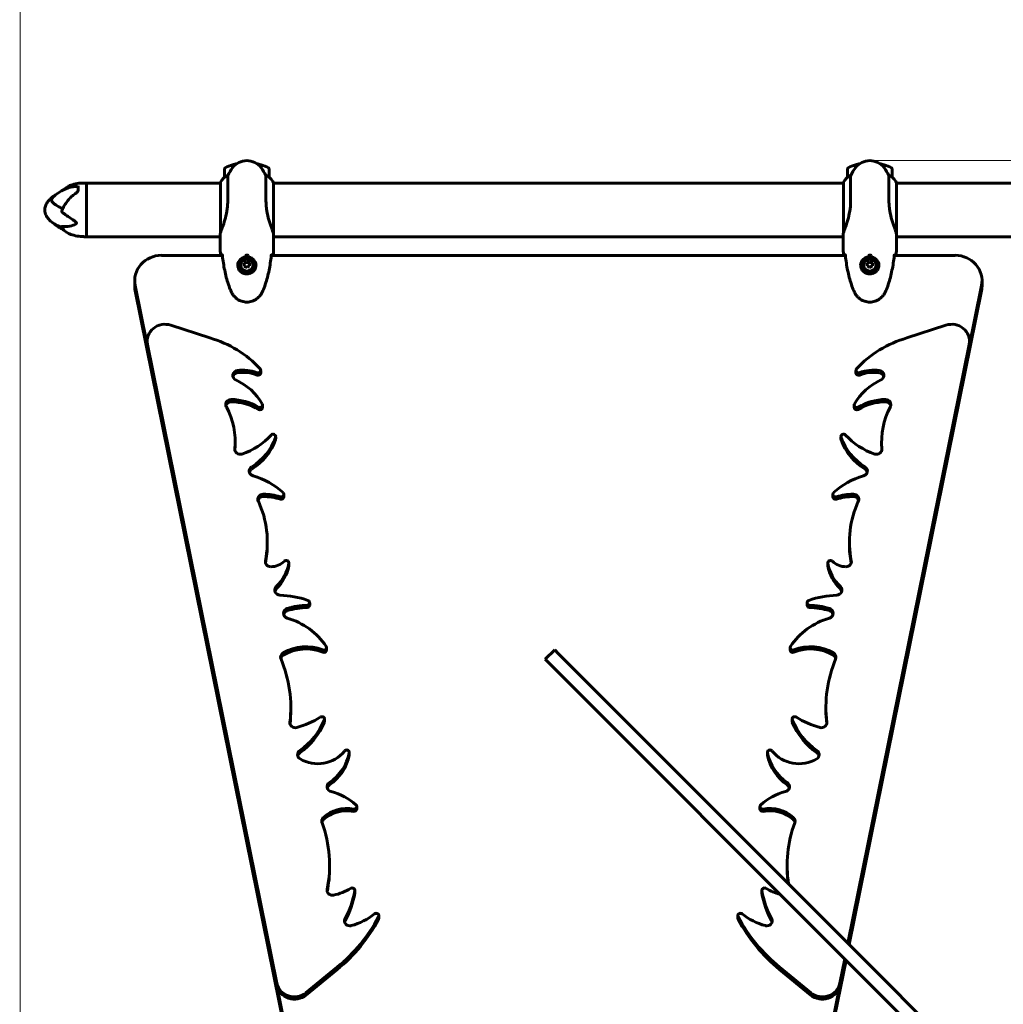
# Model space of a CAD drawing. Units: millimetres. Extents: x 7288 to 15804, y -908 to 14929.
# Drawn here: x 9388 to 10493, y 7703 to 8809 of the extents above; entities that cross this region are included whole.
import ezdxf

# ---------------------------------------------------------------- set-up
doc = ezdxf.new("R2010")
doc.units = ezdxf.units.MM
doc.header["$LTSCALE"] = 60
doc.layers.add('Widoczne (ISO)', color=7, linetype='Continuous', lineweight=60)
doc.layers.add('Wymiar (ISO)', color=7, linetype='Continuous', lineweight=18, true_color=0x00803f)
doc.styles.add('Tekst etykiety (ISO)', font='tahoma.ttf')
doc.dimstyles.new('Domyślne (ISO)', dxfattribs={"dimscale": 60, "dimtxt": 3.5, "dimasz": 2.5, "dimexe": 3.175, "dimexo": 0, "dimgap": 0.762, "dimtad": 1, "dimtoh": 1, "dimdec": 0, "dimrnd": 1e-08, "dimzin": 0, "dimtxsty": 'Tekst etykiety (ISO)', "dimcen": 0.09, "dimdle": 10, "dimclrd": 256, "dimclre": 256, "dimclrt": 256, "dimadec": 0, "dimazin": 0, "dimtfac": 0.714286, "dimtdec": 0, "dimtmove": 0, "dimatfit": 3, "dimfxl": 0, "dimtolj": 1, "dimtzin": 0, "dimlwd": -1, "dimlwe": -1, "dimarcsym": 0})

# ---------------------------------------------------------------- blocks, each defined once
blk = doc.blocks.new('*D6')
at = {"layer": 'Defpoints', "color": 0, "transparency": 16777216}
for p in [(9462.9, 10125.9), (7555.8, 3056.4), (10378, 3056.4)]:
    blk.add_point(p, dxfattribs=at)
at = {"layer": 'Wymiar (ISO)', "transparency": 16777216}
for p, q in [((9462.9, 10125.9), (7365.3, 10125.9)), ((7555.8, 9975.9), (7555.8, 3206.4)), ((10378, 3056.4), (7365.3, 3056.4))]:
    blk.add_line(p, q, dxfattribs=at)
for points in [[(7530.8, 9975.9), (7580.8, 9975.9), (7555.8, 10125.9)], [(7530.8, 3206.4), (7580.8, 3206.4), (7555.8, 3056.4)]]:
    blk.add_solid(points, dxfattribs=at)
at = {"layer": 'Wymiar (ISO)', "transparency": 16777216, "insert": (7291.4, 6591.2), "char_height": 210, "attachment_point": 2, "rotation": 90, "style": 'Tekst etykiety (ISO)'}
blk.add_mtext('\\A1;7070', dxfattribs=at)
blk = doc.blocks.new('*D8')
at = {"layer": 'Defpoints', "color": 0, "transparency": 16777216}
for p in [(10343, 8651), (15613, 8651), (12493, 4056.4)]:
    blk.add_point(p, dxfattribs=at)
at = {"layer": 'Wymiar (ISO)', "transparency": 16777216}
for p, q in [((10343, 8651), (15803.5, 8651)), ((15613, 4206.4), (15613, 8501)), ((12493, 4056.4), (15803.5, 4056.4))]:
    blk.add_line(p, q, dxfattribs=at)
for points in [[(15588, 8501), (15638, 8501), (15613, 8651)], [(15588, 4206.4), (15638, 4206.4), (15613, 4056.4)]]:
    blk.add_solid(points, dxfattribs=at)
at = {"layer": 'Wymiar (ISO)', "transparency": 16777216, "insert": (15348.7, 6353.7), "char_height": 210, "attachment_point": 2, "rotation": 90, "style": 'Tekst etykiety (ISO)'}
blk.add_mtext('\\A1;4595', dxfattribs=at)
blk = doc.blocks.new('*D9')
at = {"layer": 'Defpoints', "color": 0, "transparency": 16777216}
for p in [(13557.4, 10586.7), (9388.4, 7617.9), (13557.4, 5436.6)]:
    blk.add_point(p, dxfattribs=at)
at = {"layer": 'Wymiar (ISO)', "transparency": 16777216}
for p, q in [((9388.4, 7617.9), (9388.4, 10777.2)), ((13557.4, 5436.6), (13557.4, 10777.2)), ((9538.4, 10586.7), (13407.4, 10586.7))]:
    blk.add_line(p, q, dxfattribs=at)
for points in [[(9538.4, 10611.7), (9538.4, 10561.7), (9388.4, 10586.7)], [(13407.4, 10611.7), (13407.4, 10561.7), (13557.4, 10586.7)]]:
    blk.add_solid(points, dxfattribs=at)
at = {"layer": 'Wymiar (ISO)', "transparency": 16777216, "insert": (11472.9, 10851), "char_height": 210, "attachment_point": 2, "style": 'Tekst etykiety (ISO)'}
blk.add_mtext('\\A1;4169', dxfattribs=at)

msp = doc.modelspace()

# ---------------------------------------------------------------- linework, layer by layer
at = {"layer": 'Widoczne (ISO)'}
for p, q in [((9618, 8642.2), (9618, 8632.4)), ((9626.8, 8642.7), (9626.8, 8646.4)), ((9627, 8643), (9627, 8646.4)), ((9659, 8646.4), (9659, 8643)), ((9659.2, 8646.4), (9659.2, 8642.7)), ((9668, 8632.4), (9668, 8642.2)), ((10318, 8642.2), (10318, 8632.4)), ((10326.8, 8642.7), (10326.8, 8646.4)), ((10327, 8643), (10327, 8646.4)), ((10359, 8646.4), (10359, 8643)), ((10359.2, 8646.4), (10359.2, 8642.7)), ((10368, 8632.4), (10368, 8642.2)), ((9621.5, 8606.4), (9621.5, 8634.5)), ((9664.5, 8634.5), (9664.5, 8606.4)), ((10321.5, 8606.4), (10321.5, 8634.5)), ((10364.5, 8634.5), (10364.5, 8606.4)), ((9453.5, 8617.9), (9453.5, 8622.6)), ((9463, 8625.9), (9460, 8625.9)), ((9463, 8565.6), (9463, 8625.9)), ((9463, 8625.9), (9613.3, 8625.9)), ((9463, 8625.9), (9463, 8565.6)), ((9613.3, 8626.5), (9613.3, 8569.7)), ((9672.9, 8568.6), (9672.9, 8626.2)), ((9672.9, 8625.9), (10313.3, 8625.9)), ((10313.3, 8626.5), (10313.3, 8569.7)), ((10372.9, 8568.6), (10372.9, 8626.2)), ((10372.9, 8625.9), (10523, 8625.9)), ((9463, 8565.6), (9460, 8565.6)), ((9463, 8565.6), (9613, 8565.6)), ((9613, 8565), (9613, 8566.8)), ((9673, 8565), (9673, 8566.8)), ((9673, 8565.6), (10313, 8565.6)), ((10313, 8565), (10313, 8566.8)), ((10373, 8565), (10373, 8566.8)), ((10373, 8565.6), (10523, 8565.6)), ((9615.5, 8544.6), (9547, 8544.6)), ((9641, 8542.8), (9641, 8544.6)), ((9641, 8541.8), (9641, 8542.8)), ((9645, 8544.6), (9645, 8542.8)), ((9645, 8542.8), (9645, 8541.8)), ((10315.5, 8544.6), (9670.6, 8544.6)), ((10341, 8542.8), (10341, 8544.6)), ((10341, 8541.8), (10341, 8542.8)), ((10345, 8544.6), (10345, 8542.8)), ((10345, 8542.8), (10345, 8541.8)), ((10439.1, 8544.6), (10370.6, 8544.6)), ((9634.3, 8533.3), (9634.3, 8533.6)), ((9642.8, 8536.8), (9640, 8535)), ((9642.8, 8537.6), (9642.8, 8536.8)), ((9645.9, 8535.4), (9642.8, 8536.8)), ((9645.9, 8536.2), (9645.9, 8535.4)), ((9646.1, 8532.9), (9645.9, 8535.4)), ((9651.8, 8533.3), (9651.8, 8533.6)), ((10334.3, 8533.3), (10334.3, 8533.6)), ((10343, 8536.8), (10340, 8535.2)), ((10340, 8536), (10340, 8532.7)), ((10343, 8537.6), (10343, 8536.8)), ((10346, 8535.2), (10343, 8536.8)), ((10346, 8532.7), (10346, 8536)), ((10351.8, 8533.3), (10351.8, 8533.6)), ((9517, 8516.2), (9517, 8510.1)), ((9517.5, 8510.8), (9688.4, 7666.9)), ((10318.9, 7771.4), (10468.5, 8510.8)), ((10469.1, 8516.2), (10469.1, 8510.1)), ((9688.4, 7660.9), (9517.5, 8504.8)), ((10468.5, 8504.8), (10319.9, 7770.4)), ((9601.3, 8451.8), (9557.6, 8466.1)), ((10428.4, 8466.1), (10384.8, 8451.8)), ((9531.1, 8448.2), (9531.1, 8445.7)), ((9531.4, 8444.6), (9676.7, 7726.9)), ((9676.7, 7724.4), (9531.4, 8442.1)), ((10318.4, 7771.8), (10454.6, 8444.6)), ((10454.6, 8442.1), (10318.9, 7771.4)), ((10455, 8445.7), (10455, 8448.2)), ((9658.6, 8415.4), (9658.6, 8412.8)), ((10327.5, 8412.8), (10327.5, 8415.4)), ((9660.7, 8376.4), (9660.7, 8373.9)), ((10325.4, 8373.9), (10325.4, 8376.4)), ((9675.4, 8338.4), (9675.4, 8340.9)), ((10310.6, 8340.9), (10310.6, 8338.4)), ((9629.8, 8335.4), (9629.8, 8332.9)), ((10356.2, 8332.9), (10356.2, 8335.4)), ((9684.6, 8276), (9684.6, 8273.5)), ((10301.5, 8273.5), (10301.5, 8276)), ((9665.9, 8222.6), (9665.9, 8220)), ((10320.1, 8220), (10320.1, 8222.6)), ((9690.2, 8198.9), (9690.2, 8196.4)), ((10295.8, 8196.4), (10295.8, 8198.9)), ((9713.6, 8154.3), (9713.6, 8151.8)), ((10272.5, 8151.8), (10272.5, 8154.3)), ((9732.6, 8103.8), (9732.6, 8101.3)), ((9988.9, 8101.4), (9978.3, 8090.8)), ((9988.9, 8101.4), (9992.8, 8097.5)), ((10335.1, 7755.2), (9992.8, 8097.5)), ((10253.5, 8101.3), (10253.5, 8103.8)), ((9982.2, 8086.9), (9978.3, 8090.8)), ((9982.2, 8086.9), (10324.5, 7744.6)), ((9692.4, 8036.4), (9692.4, 8033.9)), ((10293.7, 8033.9), (10293.7, 8036.4)), ((9730.3, 8023.5), (9730.3, 8020.9)), ((10255.8, 8020.9), (10255.8, 8023.5)), ((9758.1, 7986.1), (9758.1, 7983.6)), ((10228, 7983.6), (10228, 7986.1)), ((9766.5, 7925.3), (9766.5, 7922.8)), ((10219.6, 7922.8), (10219.6, 7925.3)), ((9735.9, 7859.6), (9735.9, 7857.1)), ((10250.2, 7857.1), (10250.2, 7859.6)), ((9764.4, 7831.1), (9764.4, 7828.6)), ((10221.7, 7828.6), (10221.7, 7831.1)), ((9791.3, 7802.6), (9791.3, 7800)), ((10194.8, 7800), (10194.8, 7802.6)), ((10335.1, 7755.2), (10341.3, 7748.9)), ((9709.4, 7716.2), (9744.4, 7744.8)), ((10241.7, 7744.8), (10276.6, 7716.2)), ((10297.7, 7666.9), (10315.3, 7753.7)), ((10316.3, 7752.7), (10297.7, 7660.9)), ((10309.3, 7726.9), (10314.9, 7754.2)), ((10315.3, 7753.7), (10309.3, 7724.4)), ((10330.7, 7738.3), (10324.5, 7744.6)), ((10471.6, 7618.6), (10341.3, 7748.9)), ((9744.4, 7742.3), (9709.4, 7713.6)), ((10276.6, 7713.6), (10241.7, 7742.3)), ((10330.7, 7738.3), (10461, 7608))]:
    msp.add_line(p, q, dxfattribs=at)
for centre, radius, start, end in [((9462.9, 8625.9), 1500, 90, 180), ((9643, 8631), 20, 36.8699, 143.1301), ((10343, 8631), 20, 36.8699, 143.1301), ((9619, 8642.2), 1, 115.8148, 180), ((9643, 8592.6), 56.1, 106.7801, 115.8148), ((9683, 8601), 70, 143.1301, 151.4443), ((9643, 8592.6), 56.1, 101.4175, 106.567), ((9643, 8592.6), 56.1, 73.433, 78.5825), ((9603, 8601), 70, 28.5557, 36.8699), ((9643, 8592.6), 56.1, 64.1852, 73.2199), ((9667, 8642.2), 1, 0, 64.1852), ((10319, 8642.2), 1, 115.8148, 180), ((10343, 8592.6), 56.1, 106.7801, 115.8148), ((10383, 8601), 70, 143.1301, 151.4443), ((10343, 8592.6), 56.1, 101.4175, 106.567), ((10343, 8592.6), 56.1, 73.433, 78.5825), ((10303, 8601), 70, 28.5557, 36.8699), ((10343, 8592.6), 56.1, 64.1852, 73.2199), ((10367, 8642.2), 1, 0, 64.1852), ((9627.7, 8619.7), 16, 112.7842, 154.0172), ((9658.3, 8619.7), 16, 23.9755, 67.2158), ((10327.7, 8619.7), 16, 112.7842, 154.0172), ((10358.3, 8619.7), 16, 23.9755, 67.2158), ((9456.4, 8578), 44.7, 105.1843, 132.8744), ((9460, 8580.2), 45.7, 90, 109.0398), ((9613.8, 8626.5), 0.5, 154.0172, 180), ((10313.8, 8626.5), 0.5, 154.0172, 180), ((9456.4, 8613.6), 44.7, 229.4847, 245.2916), ((9460, 8611.4), 45.7, 250.9602, 270)]:
    msp.add_arc(centre, radius, start, end, dxfattribs=at)
for centre, major_axis, ratio, start_param, end_param in [((9547, 8516.2), (-30, 0), 0.948232, 4.712389, 6.472814), ((9643, 8533.3), (10.3, 0), 0.948232, 0.042824, 3.098702), ((9643, 8533.3), (-9.25, 0), 0.948232, 4.930326, 5.912978), ((9643, 8533.3), (-10.2, 0), 0.948232, 4.516007, 4.908771), ((9643, 8533.3), (9.25, 0), 0.948232, 0.370207, 1.352859), ((10343, 8533.3), (10.3, 0), 0.948232, 0.042824, 3.098702), ((10343, 8533.3), (-9.25, 0), 0.948232, 4.930326, 5.912978), ((10343, 8533.3), (-10.2, 0), 0.948232, 4.516007, 4.908771), ((10343, 8533.3), (9.25, 0), 0.948232, 0.370207, 1.352859), ((10439.1, 8516.2), (30, 0), 0.948232, 6.093557, 7.853982), ((9643, 8533.3), (-8.75, 0), 0.948232, 0, 3.141593), ((9641.3, 8533.8), (7.45, 5.38), 0.26206, 1.194202, 1.573439), ((9640, 8531.2), (-0.67, 9.17), 0.024328, 4.845061, 5.224298), ((9641.7, 8528.9), (-8.2, 4.15), 0.286388, 4.66652, 5.045757), ((9644.3, 8534), (8.2, -4.15), 0.286388, 1.524928, 1.904165), ((9644.7, 8529.1), (-7.45, -5.38), 0.26206, 4.335795, 4.715032), ((9646, 8531.7), (0.67, -9.17), 0.024328, 1.703469, 2.082706), ((10343, 8533.3), (-8.75, 0), 0.948232, 0, 3.141593), ((10341.5, 8533.9), (7.85, 4.78), 0.275032, 1.215258, 1.594495), ((10341.5, 8529), (-7.85, 4.78), 0.275032, 4.68869, 5.067927), ((10344.5, 8533.9), (7.85, -4.78), 0.275032, 1.547097, 1.926334), ((10344.5, 8529), (-7.85, -4.78), 0.275032, 4.356851, 4.736088), ((9547, 8510.1), (-30, 0), 0.948232, 0, 0.189628), ((10439.1, 8510.1), (30, 0), 0.948232, 6.093557, 6.283185), ((9551.1, 8448.2), (-20, 0), 0.948232, 4.378418, 6.472814), ((10435, 8448.2), (20, 0), 0.948232, 6.093557, 8.187952), ((9566.5, 8341.6), (-121.3, 0), 0.948232, 3.859597, 4.421382), ((10419.6, 8341.6), (-121.3, 0), 0.948232, 5.003396, 5.565181), ((9551.1, 8445.7), (-20, 0), 0.948232, 0, 0.189628), ((10435, 8445.7), (20, 0), 0.948232, 6.093557, 6.283185), ((9633.2, 8409.7), (-6, 0), 0.948232, 4.851904, 7.408889), ((9633.2, 8407.2), (-6, 0), 0.948232, 4.851904, 6.058009), ((9638.3, 8375.1), (42.8, 0), 0.948232, 1.184426, 1.710312), ((9638.3, 8372.6), (-42.8, 0), 0.948232, 4.326019, 4.851904), ((9655.6, 8415.4), (3, 0), 0.948232, 4.326019, 7.001189), ((9655.6, 8412.8), (3, 0), 0.948232, 4.326019, 6.283185), ((10330.5, 8415.4), (-3, 0), 0.948232, 5.565181, 8.240352), ((10330.5, 8412.8), (-3, 0), 0.948232, 0, 1.957167), ((10347.7, 8375.1), (42.8, 0), 0.948232, 1.431281, 1.957167), ((10347.7, 8372.6), (-42.8, 0), 0.948232, 4.572874, 5.098759), ((10352.9, 8409.7), (6, 0), 0.948232, 5.157481, 7.714466), ((10352.9, 8407.2), (6, 0), 0.948232, 0.225177, 1.431281), ((9602.2, 8348.1), (-66, 0), 0.948232, 3.63582, 4.267297), ((10383.9, 8348.1), (-66, 0), 0.948232, 5.157481, 5.788958), ((9625.3, 8376.9), (-6, 0), 0.948232, 4.701912, 6.753736), ((9625.3, 8374.4), (-6, 0), 0.948232, 4.701912, 6.058009), ((9539.3, 8335.4), (90.5, 0), 0.948232, 6.189077, 6.753736), ((9624.8, 8327.2), (58.5, 0), 0.948232, 1.006159, 1.56032), ((9624.8, 8324.6), (-58.5, 0), 0.948232, 4.147752, 4.701912), ((9657.7, 8376.4), (3, 0), 0.948232, 4.147752, 6.777413), ((9657.7, 8373.9), (3, 0), 0.948232, 4.147752, 6.283185), ((10328.4, 8376.4), (-3, 0), 0.948232, 5.788958, 8.418619), ((10328.4, 8373.9), (-3, 0), 0.948232, 0, 2.135434), ((10361.3, 8327.2), (58.5, 0), 0.948232, 1.581273, 2.135434), ((10361.3, 8324.6), (-58.5, 0), 0.948232, 4.722866, 5.277026), ((10446.8, 8335.4), (-90.5, 0), 0.948232, 5.812635, 6.377293), ((10360.7, 8376.9), (6, 0), 0.948232, 5.812635, 7.864458), ((10360.7, 8374.4), (6, 0), 0.948232, 0.225177, 1.581273), ((9612, 8389.9), (-76.6, 0), 0.948232, 1.909521, 2.434202), ((9672.4, 8340.9), (3, 0), 0.948232, 5.958841, 8.717387), ((10313.6, 8340.9), (-3, 0), 0.948232, 3.848984, 6.607529), ((10374.1, 8389.9), (-76.6, 0), 0.948232, 0.707391, 1.232071), ((9539.3, 8332.9), (90.5, 0), 0.948232, 6.199734, 6.283185), ((9611.9, 8360.2), (66.9, 0), 0.948232, 5.290763, 5.958841), ((9611.9, 8357.7), (66.9, 0), 0.948232, 5.290763, 5.958841), ((9672.4, 8338.4), (3, 0), 0.948232, 5.958841, 6.283185), ((10313.6, 8338.4), (-3, 0), 0.948232, 0, 0.324344), ((10374.2, 8360.2), (-66.9, 0), 0.948232, 0.324344, 0.992422), ((10374.2, 8357.7), (-66.9, 0), 0.948232, 0.324344, 0.992422), ((10446.8, 8332.9), (-90.5, 0), 0.948232, 0, 0.083451), ((9635.4, 8326.8), (-6, 0), 0.948232, 6.189077, 8.192707), ((10350.7, 8326.8), (6, 0), 0.948232, 4.373664, 6.377293), ((9651.7, 8302.3), (-6, 0), 0.948232, 5.290763, 7.571407), ((9651.7, 8299.8), (-6, 0), 0.948232, 5.290763, 6.058009), ((9628.1, 8225.3), (-78.6, 0), 0.948232, 3.927591, 4.429814), ((10357.9, 8225.3), (-78.6, 0), 0.948232, 4.994964, 5.497187), ((10334.3, 8302.3), (6, 0), 0.948232, 4.994964, 7.275608), ((10334.3, 8299.8), (6, 0), 0.948232, 0.225177, 0.992422), ((9661.4, 8270.5), (-6, 0), 0.948232, 4.705942, 6.691713), ((9661.1, 8215.8), (63.7, 0), 0.948232, 1.258433, 1.564349), ((9681.6, 8276), (3, 0), 0.948232, 4.400026, 7.069184), ((10304.5, 8276), (-3, 0), 0.948232, 5.497187, 8.166345), ((10325, 8215.8), (63.7, 0), 0.948232, 1.577243, 1.883159), ((10324.6, 8270.5), (6, 0), 0.948232, 5.874658, 7.860428), ((9661.4, 8268), (-6, 0), 0.948232, 4.705942, 6.058009), ((9544.6, 8222.6), (121.4, 0), 0.948232, 6.099298, 6.691713), ((9661.1, 8213.2), (-63.7, 0), 0.948232, 4.400026, 4.705942), ((9681.6, 8273.5), (3, 0), 0.948232, 4.400026, 6.283185), ((10304.5, 8273.5), (-3, 0), 0.948232, 0, 1.883159), ((10325, 8213.2), (-63.7, 0), 0.948232, 4.718836, 5.024752), ((10441.5, 8222.6), (-121.4, 0), 0.948232, 5.874658, 6.467073), ((10324.6, 8268), (6, 0), 0.948232, 0.225177, 1.577243), ((9544.6, 8220), (121.4, 0), 0.948232, 6.101441, 6.283185), ((10441.5, 8220), (-121.4, 0), 0.948232, 0, 0.181744), ((9669.8, 8200.5), (-6, 0), 0.948232, 6.099298, 7.873613), ((9669.5, 8215.8), (-22.2, 0), 0.948232, 1.590428, 2.355609), ((9636.5, 8208.2), (54.7, 0), 0.948232, 5.521492, 6.093714), ((9687.2, 8198.9), (3, 0), 0.948232, 6.093714, 8.638795), ((10298.8, 8198.9), (-3, 0), 0.948232, 3.927576, 6.472656), ((10349.5, 8208.2), (-54.7, 0), 0.948232, 0.189471, 0.761693), ((10316.6, 8215.8), (-22.2, 0), 0.948232, 0.785983, 1.551165), ((10316.3, 8200.5), (6, 0), 0.948232, 4.692757, 6.467073), ((9636.5, 8205.6), (54.7, 0), 0.948232, 5.521492, 6.093714), ((9687.2, 8196.4), (3, 0), 0.948232, 6.093714, 6.283185), ((10298.8, 8196.4), (-3, 0), 0.948232, 0, 0.189471), ((10349.5, 8205.6), (-54.7, 0), 0.948232, 0.189471, 0.761693), ((9680.4, 8168.5), (-6, 0), 0.948232, 5.521492, 7.824262), ((9680.4, 8165.9), (-6, 0), 0.948232, 5.521492, 6.058009), ((10305.7, 8168.5), (6, 0), 0.948232, 4.742108, 7.044879), ((10305.7, 8165.9), (6, 0), 0.948232, 0.225177, 0.761693), ((9677.3, 8068.9), (-99, 0), 0.948232, 4.358578, 4.68267), ((9710.6, 8154.3), (3, 0), 0.948232, 4.741273, 7.50017), ((10275.5, 8154.3), (-3, 0), 0.948232, 5.0662, 7.825097), ((10308.8, 8068.9), (-99, 0), 0.948232, 4.742108, 5.0662), ((9690.2, 8142.5), (-6, 0), 0.948232, 5.014872, 7.55129), ((9690.2, 8140), (-6, 0), 0.948232, 5.014872, 6.058009), ((9713, 8073.3), (82.5, 0), 0.948232, 1.59968, 1.873279), ((9713, 8070.8), (-82.5, 0), 0.948232, 4.741273, 5.014872), ((9710.6, 8151.8), (3, 0), 0.948232, 4.741273, 6.283185), ((10275.5, 8151.8), (-3, 0), 0.948232, 0, 1.541912), ((10273, 8073.3), (82.5, 0), 0.948232, 1.268313, 1.541912), ((10273, 8070.8), (-82.5, 0), 0.948232, 4.409906, 4.683505), ((10295.8, 8142.5), (6, 0), 0.948232, 5.015081, 7.551499), ((10295.8, 8140), (6, 0), 0.948232, 0.225177, 1.268313), ((9664.6, 8064.7), (-80, 0), 0.948232, 3.707296, 4.409697), ((10321.4, 8064.7), (-80, 0), 0.948232, 5.015081, 5.717482), ((9687, 8093.1), (-6, 0), 0.948232, 5.278103, 6.65724), ((9709.4, 8059.8), (47.7, 0), 0.948232, 1.160102, 2.13651), ((9709.4, 8057.2), (-47.7, 0), 0.948232, 4.301695, 5.278103), ((9729.6, 8103.8), (3, 0), 0.948232, 4.301695, 6.848888), ((9729.6, 8101.3), (3, 0), 0.948232, 4.301695, 6.283185), ((10256.5, 8103.8), (-3, 0), 0.948232, 5.717482, 8.264676), ((10256.5, 8101.3), (-3, 0), 0.948232, 0, 1.98149), ((10276.7, 8059.8), (47.7, 0), 0.948232, 1.005082, 1.98149), ((10276.7, 8057.2), (-47.7, 0), 0.948232, 4.146675, 5.123083), ((10299, 8093.1), (6, 0), 0.948232, 5.909131, 7.288268), ((9687, 8090.6), (-6, 0), 0.948232, 5.278103, 6.058009), ((9534.7, 8036.4), (157.7, 0), 0.948232, 6.174404, 6.65724), ((10451.4, 8036.4), (-157.7, 0), 0.948232, 5.909131, 6.391967), ((10299, 8090.6), (6, 0), 0.948232, 0.225177, 1.005082), ((9534.7, 8033.9), (157.7, 0), 0.948232, 6.179634, 6.283185), ((10451.4, 8033.9), (-157.7, 0), 0.948232, 0, 0.103551), ((9697.4, 8019.6), (-6, 0), 0.948232, 6.174404, 8.134703), ((9672.8, 8100.4), (-94.7, 0), 0.948232, 1.851517, 2.161718), ((9653.6, 8051), (82.2, 0), 0.948232, 5.347847, 5.90724), ((9653.6, 8048.5), (82.2, 0), 0.948232, 5.347847, 5.90724), ((9727.3, 8023.5), (3, 0), 0.948232, 5.90724, 8.444903), ((9727.3, 8020.9), (3, 0), 0.948232, 5.90724, 6.283185), ((10258.8, 8023.5), (-3, 0), 0.948232, 4.121468, 6.659131), ((10258.8, 8020.9), (-3, 0), 0.948232, 0, 0.375945), ((10332.4, 8051), (-82.2, 0), 0.948232, 0.375945, 0.935338), ((10332.4, 8048.5), (-82.2, 0), 0.948232, 0.375945, 0.935338), ((10313.3, 8100.4), (-94.7, 0), 0.948232, 0.979875, 1.290075), ((10288.7, 8019.6), (6, 0), 0.948232, 4.431668, 6.391967), ((9706, 7983.8), (-6, 0), 0.948232, 5.347847, 7.287628), ((9722.7, 8008.7), (-37.2, 0), 0.948232, 1.004443, 2.506635), ((9755.1, 7986.1), (3, 0), 0.948232, 6.100038, 8.78982), ((10231, 7986.1), (-3, 0), 0.948232, 3.77655, 6.466333), ((10263.4, 8008.7), (-37.2, 0), 0.948232, 0.634958, 2.13715), ((10280.1, 7983.8), (6, 0), 0.948232, 5.278742, 7.218524), ((9706, 7981.2), (-6, 0), 0.948232, 5.347847, 6.058009), ((9702.9, 7995.3), (56.1, 0), 0.948232, 5.339748, 6.100038), ((9702.9, 7992.7), (56.1, 0), 0.948232, 5.339748, 6.100038), ((9755.1, 7983.6), (3, 0), 0.948232, 6.100038, 6.283185), ((10283.2, 7995.3), (-56.1, 0), 0.948232, 0.183147, 0.943437), ((10231, 7983.6), (-3, 0), 0.948232, 0, 0.183147), ((10283.2, 7992.7), (-56.1, 0), 0.948232, 0.183147, 0.943437), ((10280.1, 7981.2), (6, 0), 0.948232, 0.225177, 0.935338), ((9739.3, 7947.6), (-6, 0), 0.948232, 5.339748, 7.600508), ((9739.3, 7945.1), (-6, 0), 0.948232, 5.339748, 6.058009), ((10246.7, 7947.6), (6, 0), 0.948232, 4.965862, 7.226622), ((10246.7, 7945.1), (6, 0), 0.948232, 0.225177, 0.943437), ((9722.2, 7885), (-62.2, 0), 0.948232, 3.941622, 4.458916), ((10263.8, 7885), (-62.2, 0), 0.948232, 4.965862, 5.483156), ((9755.1, 7888.1), (37.1, 0), 0.948232, 1.359773, 2.354971), ((9755.1, 7885.5), (-37.1, 0), 0.948232, 4.501366, 5.496563), ((9763.5, 7925.3), (3, 0), 0.948232, 4.501366, 7.083215), ((9763.5, 7922.8), (3, 0), 0.948232, 4.501366, 6.283185), ((10222.6, 7925.3), (-3, 0), 0.948232, 5.483156, 8.065005), ((10222.6, 7922.8), (-3, 0), 0.948232, 0, 1.781819), ((10231, 7888.1), (37.1, 0), 0.948232, 0.786622, 1.781819), ((10231, 7885.5), (-37.1, 0), 0.948232, 3.928215, 4.923412), ((9733.1, 7909), (-6, 0), 0.948232, 5.496563, 6.619963), ((9733.1, 7906.4), (-6, 0), 0.948232, 5.496563, 6.058009), ((10253, 7909), (6, 0), 0.948232, 5.946408, 7.069807), ((10253, 7906.4), (6, 0), 0.948232, 0.225177, 0.786622), ((9584.5, 7859.6), (151.5, 0), 0.948232, 6.092558, 6.619963), ((10401.6, 7859.6), (-151.5, 0), 0.948232, 5.946408, 6.431541), ((9584.5, 7857.1), (151.5, 0), 0.948232, 6.093982, 6.283185), ((10401.6, 7857.1), (-151.5, 0), 0.948232, 0, 0.127433), ((9739.1, 7831.4), (-6, 0), 0.948232, 6.092558, 8.085423), ((9725.9, 7884.1), (-63.2, 0), 0.948232, 1.802237, 2.136526), ((9761.4, 7831.1), (3, 0), 0.948232, 6.114065, 8.419711), ((10224.7, 7831.1), (-3, 0), 0.948232, 4.14666, 6.452306), ((10260.1, 7884.1), (-63.2, 0), 0.948232, 1.005067, 1.286373), ((9653.2, 7848.7), (112.8, 0), 0.948232, 5.806529, 6.114065), ((9653.2, 7846.1), (112.8, 0), 0.948232, 5.806529, 6.114065), ((9761.4, 7828.6), (3, 0), 0.948232, 6.114065, 6.283185), ((10332.8, 7848.7), (-112.8, 0), 0.948232, 0.16912, 0.476657), ((10224.7, 7828.6), (-3, 0), 0.948232, 0, 0.16912), ((10332.8, 7846.1), (-112.8, 0), 0.948232, 0.16912, 0.476657), ((9615.7, 7885.9), (196.7, 0), 0.948232, 5.425616, 5.812411), ((9615.7, 7883.3), (-196.7, 0), 0.948232, 2.284023, 2.670818), ((9758.7, 7797), (-6, 0), 0.948232, 5.806529, 8.128515), ((9741.8, 7854.1), (-68.5, 0), 0.948232, 1.84533, 2.278979), ((9788.3, 7802.6), (3, 0), 0.948232, 5.812411, 8.562165), ((9788.3, 7800), (3, 0), 0.948232, 5.812411, 6.283185), ((10197.8, 7802.6), (-3, 0), 0.948232, 4.004206, 6.75396), ((10197.8, 7800), (-3, 0), 0.948232, 0, 0.470775), ((10370.4, 7885.9), (196.7, 0), 0.948232, 3.612367, 3.999162), ((10370.4, 7883.3), (-196.7, 0), 0.948232, 0.470775, 0.857569), ((10244.3, 7854.1), (-68.5, 0), 0.948232, 0.862613, 1.296263), ((10227.3, 7797), (6, 0), 0.948232, 4.437856, 6.759842), ((9758.7, 7794.5), (-6, 0), 0.948232, 5.806529, 6.058009), ((10227.3, 7794.5), (6, 0), 0.948232, 0.225177, 0.476657), ((9696.4, 7730.5), (-20, 0), 0.948232, 0.189628, 2.284023), ((9696.4, 7728), (-20, 0), 0.948232, 0.189628, 2.284023), ((10289.7, 7730.5), (20, 0), 0.948232, 3.999162, 6.093557), ((10289.7, 7728), (20, 0), 0.948232, 3.999162, 6.093557)]:
    msp.add_ellipse(centre, major_axis=major_axis, ratio=ratio, start_param=start_param, end_param=end_param, dxfattribs=at)
for centre, major_axis in [((9643, 8533.6), (-8.75, 0)), ((9643, 8533.6), (-7, 0)), ((10343, 8533.6), (-8.75, 0)), ((10343, 8533.6), (-7, 0))]:
    msp.add_ellipse(centre, major_axis=major_axis, ratio=0.948232, dxfattribs=at)
for points, knots in [([(9437.7, 8618.6), (9437.9, 8618.8), (9438.1, 8619), (9438.9, 8619.9), (9439.6, 8620.5), (9441, 8621.5), (9441.8, 8622), (9443.4, 8622.8), (9444.2, 8623.1), (9445.1, 8623.4)], [6.281716, 6.281716, 6.281716, 6.281716, 6.394229, 6.394229, 6.747535, 6.747535, 7.100842, 7.100842, 7.454148, 7.454148, 7.454148, 7.454148]), ([(9444.7, 8621.1), (9444.8, 8621.2), (9445, 8621.2), (9447, 8621.7), (9449, 8621.9), (9451.1, 8621.9)], [1.3807355, 1.3807355, 1.3807355, 1.3807355, 1.4543307, 1.4543307, 2.2026761, 2.2026761, 2.2026761, 2.2026761]), ([(9453.5, 8617.9), (9453.5, 8617.8), (9453.5, 8617.6), (9453.4, 8617.1), (9453.3, 8616.9), (9453, 8616.4), (9452.8, 8616.2), (9452.4, 8615.7), (9452.2, 8615.4), (9451.6, 8615), (9451.4, 8614.8), (9451, 8614.5)], [0, 0, 0, 0, 0.1296735, 0.1296735, 0.259347, 0.259347, 0.3890204, 0.3890204, 0.5186939, 0.5186939, 0.6483674, 0.6483674, 0.6483674, 0.6483674]), ([(9451.1, 8621.9), (9451.5, 8621.9), (9451.9, 8621.9), (9452.7, 8621.7), (9453, 8621.6), (9453.4, 8621.3), (9453.4, 8621.2), (9453.5, 8621.1), (9453.5, 8621.1), (9453.5, 8621), (9453.5, 8620.9), (9453.5, 8620.9)], [0.0009407, 0.0009407, 0.0009407, 0.0009407, 0.1628187, 0.1628187, 0.3680848, 0.3680848, 0.460016, 0.460016, 0.5029794, 0.5029794, 0.5371056, 0.5371056, 0.5371056, 0.5371056]), ([(9429.7, 8578.3), (9427.5, 8579.4), (9425.4, 8580.7), (9422, 8583.5), (9420.6, 8584.8), (9418.7, 8587.4), (9418, 8588.5), (9416.6, 8591.5), (9416.1, 8593.4), (9416, 8596.9), (9416.2, 8598.5), (9417.2, 8601.5), (9417.9, 8602.9), (9419.7, 8605.6), (9420.9, 8607), (9423.8, 8609.6), (9425.5, 8610.9), (9427.3, 8612)], [0, 0, 0, 0, 0.734582, 0.734582, 1.327666, 1.327666, 1.723907, 1.723907, 2.326484, 2.326484, 2.812358, 2.812358, 3.285003, 3.285003, 3.830989, 3.830989, 4.470699, 4.470699, 4.470699, 4.470699]), ([(9436.3, 8597.3), (9434.6, 8597.8), (9433.1, 8598.5), (9429.2, 8600.5), (9427.1, 8601.9), (9425.1, 8603.7), (9424.3, 8604.6), (9423.6, 8606.4), (9423.6, 8607.2), (9424.1, 8608.5), (9424.4, 8609), (9425.1, 8609.9), (9425.5, 8610.3), (9425.9, 8610.7)], [-8.625301, -8.625301, -8.625301, -8.625301, -7.629846, -7.629846, -5.858386, -5.858386, -5.058101, -5.058101, -4.413951, -4.413951, -4.068779, -4.068779, -3.72458, -3.72458, -3.72458, -3.72458]), ([(9451, 8614.5), (9449.7, 8613.6), (9448.3, 8612.6), (9445.8, 8610.5), (9444.6, 8609.3), (9442.3, 8606.8), (9441.2, 8605.5), (9439.7, 8603.4), (9439.3, 8602.7), (9438.4, 8601.3), (9437.9, 8600.6), (9437.1, 8599.1), (9436.8, 8598.3), (9436.1, 8596.8), (9435.7, 8596), (9435.4, 8595.3)], [1.105496, 1.105496, 1.105496, 1.105496, 1.601776, 1.601776, 2.098056, 2.098056, 2.594335, 2.594335, 2.842475, 2.842475, 3.090615, 3.090615, 3.338755, 3.338755, 3.586895, 3.586895, 3.586895, 3.586895]), ([(9621.5, 8606.4), (9621.5, 8603.3), (9621.3, 8600.1), (9620.4, 8593.4), (9619.7, 8589.9), (9618.1, 8583.5), (9617.2, 8580.6), (9615.5, 8575.9), (9614.8, 8574.1), (9613.9, 8571.5), (9613.6, 8570.6), (9613.4, 8569.8)], [0.155968, 0.155968, 0.155968, 0.155968, 1.115261, 1.115261, 2.198537, 2.198537, 3.266815, 3.266815, 4.24236, 4.24236, 4.896886, 4.896886, 4.896886, 4.896886]), ([(9672.9, 8568.6), (9672.8, 8569.7), (9672.5, 8570.7), (9671.6, 8573.1), (9671.2, 8574.4), (9669.7, 8578.4), (9668.7, 8581.3), (9666.9, 8587.6), (9666.1, 8591.1), (9665.1, 8596.9), (9664.9, 8599.1), (9664.6, 8603), (9664.5, 8604.7), (9664.5, 8606.4)], [0.437394, 0.437394, 0.437394, 0.437394, 1.335665, 1.335665, 2.108644, 2.108644, 3.44936, 3.44936, 4.840595, 4.840595, 5.656639, 5.656639, 6.296646, 6.296646, 6.296646, 6.296646]), ([(10321.5, 8606.4), (10321.5, 8603.3), (10321.3, 8600.1), (10320.4, 8593.4), (10319.7, 8589.9), (10318.1, 8583.5), (10317.2, 8580.6), (10315.5, 8575.9), (10314.8, 8574.1), (10313.9, 8571.5), (10313.6, 8570.6), (10313.4, 8569.8)], [0.155968, 0.155968, 0.155968, 0.155968, 1.115261, 1.115261, 2.198537, 2.198537, 3.266815, 3.266815, 4.24236, 4.24236, 4.896886, 4.896886, 4.896886, 4.896886]), ([(10372.9, 8568.6), (10372.8, 8569.7), (10372.5, 8570.7), (10371.6, 8573.1), (10371.2, 8574.4), (10369.7, 8578.4), (10368.7, 8581.3), (10366.9, 8587.6), (10366.1, 8591.1), (10365.1, 8596.9), (10364.9, 8599.1), (10364.6, 8603), (10364.5, 8604.7), (10364.5, 8606.4)], [0.437394, 0.437394, 0.437394, 0.437394, 1.335665, 1.335665, 2.108644, 2.108644, 3.44936, 3.44936, 4.840595, 4.840595, 5.656639, 5.656639, 6.296646, 6.296646, 6.296646, 6.296646]), ([(9435.4, 8595.3), (9435.3, 8594.9), (9435.2, 8594.5), (9435.1, 8593.9), (9435.1, 8593.7), (9435.1, 8593.5), (9435.2, 8593.4), (9435.2, 8593.3), (9435.3, 8593.3), (9435.3, 8593.2)], [0.2492662, 0.2492662, 0.2492662, 0.2492662, 0.3866192, 0.3866192, 0.4998078, 0.4998078, 0.5509934, 0.5509934, 0.5793275, 0.5793275, 0.5793275, 0.5793275]), ([(9435.3, 8593.2), (9438.9, 8590.3), (9442.7, 8587.8), (9448.2, 8584.2), (9450.1, 8583), (9451.2, 8581.8), (9451.3, 8581.6), (9451.5, 8581.2), (9451.5, 8581.1), (9451.6, 8580.8), (9451.5, 8580.6), (9451.4, 8580.4), (9451.3, 8580.2), (9451, 8579.9), (9450.7, 8579.7), (9449.8, 8579.1), (9448.9, 8578.7), (9445.7, 8577.7), (9442.8, 8577.2), (9438.2, 8576.9), (9436.7, 8577), (9435.3, 8577.1)], [0.206777, 0.206777, 0.206777, 0.206777, 1.765843, 1.765843, 2.836318, 2.836318, 3.102384, 3.102384, 3.308115, 3.308115, 3.490318, 3.490318, 3.717936, 3.717936, 4.112889, 4.112889, 4.940235, 4.940235, 6.583199, 6.583199, 7.390591, 7.390591, 7.390591, 7.390591]), ([(9429.7, 8578.3), (9429.7, 8578.3), (9429.8, 8578.3), (9431.5, 8577.4), (9433.5, 8576.6), (9435.6, 8575.9)], [-3.0407068, -3.0407068, -3.0407068, -3.0407068, -3.0242008, -3.0242008, -2.2577206, -2.2577206, -2.2577206, -2.2577206]), ([(9435.3, 8577.1), (9435.2, 8577.1), (9435.2, 8577.1), (9435.2, 8577.1), (9435.2, 8577.1), (9435.1, 8577), (9435.1, 8577), (9435.1, 8576.9), (9435.1, 8576.9), (9435.2, 8576.8)], [0, 0, 0, 0, 0.0151508, 0.0151508, 0.033742, 0.033742, 0.0697851, 0.0697851, 0.1044766, 0.1044766, 0.1044766, 0.1044766]), ([(9435.2, 8576.8), (9435.6, 8576), (9436, 8575.2), (9437.1, 8573.7), (9437.6, 8573), (9438.9, 8571.7), (9439.6, 8571.1), (9441, 8570.1), (9441.8, 8569.6), (9443.4, 8568.8), (9444.2, 8568.5), (9445.1, 8568.2)], [5.687617, 5.687617, 5.687617, 5.687617, 6.040923, 6.040923, 6.394229, 6.394229, 6.747535, 6.747535, 7.100842, 7.100842, 7.454148, 7.454148, 7.454148, 7.454148]), ([(9613.3, 8569.8), (9613.3, 8569.5), (9613.2, 8569.3), (9613.2, 8568.9), (9613.2, 8568.7), (9613.1, 8568.3), (9613.1, 8568.1), (9613.1, 8567.7), (9613.1, 8567.5), (9613, 8567.2), (9613, 8567), (9613, 8566.8)], [8.9991117, 8.9991117, 8.9991117, 8.9991117, 9.1268872, 9.1268872, 9.2596387, 9.2596387, 9.3923901, 9.3923901, 9.5251416, 9.5251416, 9.6578931, 9.6578931, 9.6578931, 9.6578931]), ([(9613.3, 8569.7), (9613.3, 8569.7), (9613.3, 8569.7), (9613.3, 8569.7), (9613.3, 8569.7), (9613.3, 8569.7), (9613.3, 8569.7), (9613.3, 8569.7), (9613.3, 8569.7), (9613.3, 8569.7), (9613.3, 8569.8), (9613.4, 8569.8), (9613.4, 8569.8), (9613.4, 8569.8)], [-0.6769435, -0.6769435, -0.6769435, -0.6769435, -0.6754271, -0.6754271, -0.6691157, -0.6691157, -0.6591481, -0.6591481, -0.6186601, -0.6186601, -0.5430404, -0.5430404, -0.5428072, -0.5428072, -0.5428072, -0.5428072]), ([(9672.9, 8568.6), (9673, 8568), (9673, 8567.4), (9673, 8566.9), (9673, 8566.8), (9673, 8566.8)], [2.9230718, 2.9230718, 2.9230718, 2.9230718, 3.1347187, 3.1347187, 3.136385, 3.136385, 3.136385, 3.136385]), ([(10313.3, 8569.8), (10313.3, 8569.5), (10313.2, 8569.3), (10313.2, 8568.9), (10313.2, 8568.7), (10313.1, 8568.3), (10313.1, 8568.1), (10313.1, 8567.7), (10313.1, 8567.5), (10313, 8567.2), (10313, 8567), (10313, 8566.8)], [8.9991117, 8.9991117, 8.9991117, 8.9991117, 9.1268872, 9.1268872, 9.2596387, 9.2596387, 9.3923901, 9.3923901, 9.5251416, 9.5251416, 9.6578931, 9.6578931, 9.6578931, 9.6578931]), ([(10313.3, 8569.7), (10313.3, 8569.7), (10313.3, 8569.7), (10313.3, 8569.7), (10313.3, 8569.7), (10313.3, 8569.7), (10313.3, 8569.7), (10313.3, 8569.7), (10313.3, 8569.7), (10313.3, 8569.7), (10313.3, 8569.8), (10313.4, 8569.8), (10313.4, 8569.8), (10313.4, 8569.8)], [-0.6769435, -0.6769435, -0.6769435, -0.6769435, -0.6754271, -0.6754271, -0.6691157, -0.6691157, -0.6591481, -0.6591481, -0.6186601, -0.6186601, -0.5430404, -0.5430404, -0.5428072, -0.5428072, -0.5428072, -0.5428072]), ([(10372.9, 8568.6), (10373, 8568), (10373, 8567.4), (10373, 8566.9), (10373, 8566.8), (10373, 8566.8)], [2.9230718, 2.9230718, 2.9230718, 2.9230718, 3.1347187, 3.1347187, 3.136385, 3.136385, 3.136385, 3.136385]), ([(9615.1, 8545.6), (9614.8, 8545.3), (9614.6, 8545), (9614.4, 8544.7), (9614.4, 8544.6), (9614.4, 8544.6)], [9.0036319, 9.0036319, 9.0036319, 9.0036319, 9.2941564, 9.2941564, 9.3100338, 9.3100338, 9.3100338, 9.3100338]), ([(9615.3, 8545.9), (9615.6, 8543.3), (9616, 8540.6), (9616.7, 8535.2), (9617.2, 8532.5), (9618.2, 8527.2), (9618.8, 8524.5), (9620.1, 8519.2), (9620.8, 8516.6), (9622.5, 8511.4), (9623.4, 8508.8), (9624.4, 8506.3)], [5.523444, 5.523444, 5.523444, 5.523444, 6.373316, 6.373316, 7.223189, 7.223189, 8.073062, 8.073062, 8.922935, 8.922935, 9.772808, 9.772808, 9.772808, 9.772808]), ([(9641, 8544.6), (9641.8, 8544.8), (9642.6, 8544.9), (9644, 8544.9), (9644.5, 8544.8), (9645, 8544.6)], [-1.5264008, -1.5264008, -1.5264008, -1.5264008, -1.2793618, -1.2793618, -1.1157899, -1.1157899, -1.1157899, -1.1157899]), ([(9661.7, 8506.3), (9662.7, 8508.8), (9663.6, 8511.4), (9665.2, 8516.6), (9666, 8519.2), (9667.3, 8524.5), (9667.8, 8527.2), (9668.9, 8532.5), (9669.3, 8535.2), (9670.1, 8540.6), (9670.4, 8543.3), (9670.7, 8545.9)], [0, 0, 0, 0, 0.849873, 0.849873, 1.699746, 1.699746, 2.549619, 2.549619, 3.399491, 3.399491, 4.249364, 4.249364, 4.249364, 4.249364]), ([(9671.7, 8544.6), (9671.7, 8544.6), (9671.6, 8544.7), (9671.4, 8545), (9671.2, 8545.3), (9671, 8545.6)], [35.3625185, 35.3625185, 35.3625185, 35.3625185, 35.3783959, 35.3783959, 35.6691337, 35.6691337, 35.6691337, 35.6691337]), ([(10315.1, 8545.6), (10314.8, 8545.3), (10314.6, 8545), (10314.4, 8544.7), (10314.4, 8544.6), (10314.4, 8544.6)], [9.0036319, 9.0036319, 9.0036319, 9.0036319, 9.2941564, 9.2941564, 9.3100338, 9.3100338, 9.3100338, 9.3100338]), ([(10315.3, 8545.9), (10315.6, 8543.3), (10316, 8540.6), (10316.7, 8535.2), (10317.2, 8532.5), (10318.2, 8527.2), (10318.8, 8524.5), (10320.1, 8519.2), (10320.8, 8516.6), (10322.5, 8511.4), (10323.4, 8508.8), (10324.4, 8506.3)], [5.523444, 5.523444, 5.523444, 5.523444, 6.373316, 6.373316, 7.223189, 7.223189, 8.073062, 8.073062, 8.922935, 8.922935, 9.772808, 9.772808, 9.772808, 9.772808]), ([(10341, 8544.6), (10341.8, 8544.8), (10342.6, 8544.9), (10344, 8544.9), (10344.5, 8544.8), (10345, 8544.6)], [-1.5264008, -1.5264008, -1.5264008, -1.5264008, -1.2793618, -1.2793618, -1.1157899, -1.1157899, -1.1157899, -1.1157899]), ([(10361.7, 8506.3), (10362.7, 8508.8), (10363.6, 8511.4), (10365.2, 8516.6), (10366, 8519.2), (10367.3, 8524.5), (10367.8, 8527.2), (10368.9, 8532.5), (10369.3, 8535.2), (10370.1, 8540.6), (10370.4, 8543.3), (10370.7, 8545.9)], [0, 0, 0, 0, 0.849873, 0.849873, 1.699746, 1.699746, 2.549619, 2.549619, 3.399491, 3.399491, 4.249364, 4.249364, 4.249364, 4.249364]), ([(10371.7, 8544.6), (10371.7, 8544.6), (10371.6, 8544.7), (10371.4, 8545), (10371.2, 8545.3), (10371, 8545.6)], [35.3625185, 35.3625185, 35.3625185, 35.3625185, 35.3783959, 35.3783959, 35.6691337, 35.6691337, 35.6691337, 35.6691337]), ([(9653.3, 8534.2), (9653.3, 8533.6), (9653.2, 8533), (9653.1, 8531.9), (9653, 8531.4), (9652.7, 8530.5), (9652.5, 8530), (9652.1, 8529.1), (9651.9, 8528.7), (9651.3, 8527.9), (9651, 8527.5), (9650.4, 8526.7), (9650, 8526.4), (9649.2, 8525.8), (9648.7, 8525.5), (9647.8, 8524.9), (9647.3, 8524.7), (9646.3, 8524.3), (9645.8, 8524.2), (9644.7, 8524), (9644.2, 8523.9), (9643.1, 8523.9), (9642.6, 8523.9), (9641.5, 8524), (9640.9, 8524), (9639.9, 8524.3), (9639.4, 8524.5), (9638.4, 8524.9), (9637.9, 8525.1), (9637, 8525.7), (9636.6, 8526), (9635.8, 8526.7), (9635.4, 8527.1), (9634.7, 8527.9), (9634.4, 8528.3), (9633.9, 8529.1), (9633.7, 8529.6), (9633.4, 8530.5), (9633.2, 8530.9), (9633, 8531.9), (9632.9, 8532.3), (9632.8, 8533.2), (9632.8, 8533.7), (9632.8, 8534.2)], [-3.31875, -3.31875, -3.31875, -3.31875, -3.14625, -3.14625, -2.99105, -2.99105, -2.84408, -2.84408, -2.697053, -2.697053, -2.547306, -2.547306, -2.391172, -2.391172, -2.230544, -2.230544, -2.067647, -2.067647, -1.903777, -1.903777, -1.741431, -1.741431, -1.578395, -1.578395, -1.416321, -1.416321, -1.253439, -1.253439, -1.089749, -1.089749, -0.927586, -0.927586, -0.767188, -0.767188, -0.613346, -0.613346, -0.464497, -0.464497, -0.318493, -0.318493, -0.179964, -0.179964, -0.041435, -0.041435, -0.041435, -0.041435]), ([(9634.7, 8536), (9634.6, 8536.1), (9634.6, 8536.1), (9634.5, 8536.2), (9634.5, 8536.3), (9634.4, 8536.4)], [26.702069, 26.702069, 26.702069, 26.702069, 26.71704895, 26.71704895, 26.75195186, 26.75195186, 26.75195186, 26.75195186]), ([(9651.7, 8536.4), (9651.6, 8536.3), (9651.5, 8536.2), (9651.4, 8536.1), (9651.4, 8536.1), (9651.4, 8536)], [24.65060247, 24.65060247, 24.65060247, 24.65060247, 24.68550538, 24.68550538, 24.70048533, 24.70048533, 24.70048533, 24.70048533]), ([(10353.3, 8534.2), (10353.3, 8533.6), (10353.2, 8533), (10353.1, 8531.9), (10353, 8531.4), (10352.7, 8530.5), (10352.5, 8530), (10352.1, 8529.1), (10351.9, 8528.7), (10351.3, 8527.9), (10351, 8527.5), (10350.4, 8526.7), (10350, 8526.4), (10349.2, 8525.8), (10348.7, 8525.5), (10347.8, 8524.9), (10347.3, 8524.7), (10346.3, 8524.3), (10345.8, 8524.2), (10344.7, 8524), (10344.2, 8523.9), (10343.1, 8523.9), (10342.6, 8523.9), (10341.5, 8524), (10340.9, 8524), (10339.9, 8524.3), (10339.4, 8524.5), (10338.4, 8524.9), (10337.9, 8525.1), (10337, 8525.7), (10336.6, 8526), (10335.8, 8526.7), (10335.4, 8527.1), (10334.7, 8527.9), (10334.4, 8528.3), (10333.9, 8529.1), (10333.7, 8529.6), (10333.4, 8530.5), (10333.2, 8530.9), (10333, 8531.9), (10332.9, 8532.3), (10332.8, 8533.2), (10332.8, 8533.7), (10332.8, 8534.2)], [-3.31875, -3.31875, -3.31875, -3.31875, -3.14625, -3.14625, -2.99105, -2.99105, -2.84408, -2.84408, -2.697053, -2.697053, -2.547306, -2.547306, -2.391172, -2.391172, -2.230544, -2.230544, -2.067647, -2.067647, -1.903777, -1.903777, -1.741431, -1.741431, -1.578395, -1.578395, -1.416321, -1.416321, -1.253439, -1.253439, -1.089749, -1.089749, -0.927586, -0.927586, -0.767188, -0.767188, -0.613346, -0.613346, -0.464497, -0.464497, -0.318493, -0.318493, -0.179964, -0.179964, -0.041435, -0.041435, -0.041435, -0.041435]), ([(10334.7, 8536), (10334.6, 8536.1), (10334.6, 8536.1), (10334.5, 8536.2), (10334.5, 8536.3), (10334.4, 8536.4)], [26.702069, 26.702069, 26.702069, 26.702069, 26.71704895, 26.71704895, 26.75195186, 26.75195186, 26.75195186, 26.75195186]), ([(10351.7, 8536.4), (10351.6, 8536.3), (10351.5, 8536.2), (10351.4, 8536.1), (10351.4, 8536.1), (10351.4, 8536)], [24.65060247, 24.65060247, 24.65060247, 24.65060247, 24.68550538, 24.68550538, 24.70048533, 24.70048533, 24.70048533, 24.70048533]), ([(9624.4, 8506.3), (9624.5, 8505.9), (9624.7, 8505.6), (9625, 8504.9), (9625.1, 8504.5), (9625.5, 8503.8), (9625.7, 8503.5), (9626, 8502.8), (9626.2, 8502.5), (9626.6, 8501.8), (9626.8, 8501.5), (9627, 8501.1)], [0, 0, 0, 0, 0.1171077, 0.1171077, 0.2342154, 0.2342154, 0.351323, 0.351323, 0.4684307, 0.4684307, 0.5855384, 0.5855384, 0.5855384, 0.5855384]), ([(9627, 8501.1), (9627.5, 8500.2), (9628.1, 8499.4), (9629.5, 8497.8), (9630.2, 8497.1), (9631.7, 8495.8), (9632.5, 8495.3), (9634.2, 8494.3), (9635.1, 8493.8), (9636.9, 8493.1), (9637.9, 8492.8), (9639.7, 8492.4), (9640.7, 8492.3), (9642.6, 8492.1), (9643.6, 8492.1), (9645.5, 8492.3), (9646.5, 8492.4), (9648.4, 8492.9), (9649.3, 8493.2), (9651.1, 8493.9), (9651.9, 8494.3), (9653.6, 8495.3), (9654.4, 8495.9), (9655.9, 8497.2), (9656.6, 8497.8), (9657.9, 8499.4), (9658.5, 8500.2), (9659.1, 8501.1)], [0, 0, 0, 0, 0.308811, 0.308811, 0.599828, 0.599828, 0.884264, 0.884264, 1.162257, 1.162257, 1.438339, 1.438339, 1.711845, 1.711845, 1.984353, 1.984353, 2.258532, 2.258532, 2.531713, 2.531713, 2.808403, 2.808403, 3.086772, 3.086772, 3.370927, 3.370927, 3.680704, 3.680704, 3.680704, 3.680704]), ([(9659.1, 8501.1), (9659.3, 8501.5), (9659.5, 8501.8), (9659.9, 8502.5), (9660, 8502.8), (9660.4, 8503.5), (9660.6, 8503.8), (9660.9, 8504.5), (9661.1, 8504.9), (9661.4, 8505.6), (9661.5, 8505.9), (9661.7, 8506.3)], [0, 0, 0, 0, 0.1171077, 0.1171077, 0.2342154, 0.2342154, 0.351323, 0.351323, 0.4684307, 0.4684307, 0.5855384, 0.5855384, 0.5855384, 0.5855384]), ([(10324.4, 8506.3), (10324.5, 8505.9), (10324.7, 8505.6), (10325, 8504.9), (10325.1, 8504.5), (10325.5, 8503.8), (10325.7, 8503.5), (10326, 8502.8), (10326.2, 8502.5), (10326.6, 8501.8), (10326.8, 8501.5), (10327, 8501.1)], [0, 0, 0, 0, 0.1171077, 0.1171077, 0.2342154, 0.2342154, 0.351323, 0.351323, 0.4684307, 0.4684307, 0.5855384, 0.5855384, 0.5855384, 0.5855384]), ([(10327, 8501.1), (10327.5, 8500.2), (10328.1, 8499.4), (10329.5, 8497.8), (10330.2, 8497.1), (10331.7, 8495.8), (10332.5, 8495.3), (10334.2, 8494.3), (10335.1, 8493.8), (10336.9, 8493.1), (10337.9, 8492.8), (10339.7, 8492.4), (10340.7, 8492.3), (10342.6, 8492.1), (10343.6, 8492.1), (10345.5, 8492.3), (10346.5, 8492.4), (10348.4, 8492.9), (10349.3, 8493.2), (10351.1, 8493.9), (10351.9, 8494.3), (10353.6, 8495.3), (10354.4, 8495.9), (10355.9, 8497.2), (10356.6, 8497.8), (10357.9, 8499.4), (10358.5, 8500.2), (10359.1, 8501.1)], [0, 0, 0, 0, 0.308811, 0.308811, 0.599828, 0.599828, 0.884264, 0.884264, 1.162257, 1.162257, 1.438339, 1.438339, 1.711845, 1.711845, 1.984353, 1.984353, 2.258532, 2.258532, 2.531713, 2.531713, 2.808403, 2.808403, 3.086772, 3.086772, 3.370927, 3.370927, 3.680704, 3.680704, 3.680704, 3.680704]), ([(10359.1, 8501.1), (10359.3, 8501.5), (10359.5, 8501.8), (10359.9, 8502.5), (10360, 8502.8), (10360.4, 8503.5), (10360.6, 8503.8), (10360.9, 8504.5), (10361.1, 8504.9), (10361.4, 8505.6), (10361.5, 8505.9), (10361.7, 8506.3)], [0, 0, 0, 0, 0.1171077, 0.1171077, 0.2342154, 0.2342154, 0.351323, 0.351323, 0.4684307, 0.4684307, 0.5855384, 0.5855384, 0.5855384, 0.5855384])]:
    msp.add_open_spline(points, degree=3, knots=knots, dxfattribs=at)
for points in [[(9613, 8565), (9613, 8558.5), (9613.1, 8551.6), (9613.4, 8544.6)], [(9613.4, 8544.6), (9613.1, 8551.6), (9613, 8558.5), (9613, 8565)], [(9613.3, 8569.7), (9613.3, 8569.7), (9613.3, 8569.7), (9613.3, 8569.7)], [(9672.7, 8544.6), (9673, 8551.6), (9673, 8558.5), (9673, 8565)], [(9673, 8565), (9673, 8558.5), (9673, 8551.6), (9672.7, 8544.6)], [(10313.4, 8544.6), (10313.1, 8551.6), (10313, 8558.5), (10313, 8565)], [(10313, 8565), (10313, 8558.5), (10313.1, 8551.6), (10313.4, 8544.6)], [(10313.3, 8569.7), (10313.3, 8569.7), (10313.3, 8569.7), (10313.3, 8569.7)], [(10373, 8565), (10373, 8558.5), (10373, 8551.6), (10372.7, 8544.6)], [(10372.7, 8544.6), (10373, 8551.6), (10373, 8558.5), (10373, 8565)], [(9615.4, 8546), (9615.3, 8545.9), (9615.2, 8545.8), (9615.1, 8545.6)], [(9615.4, 8546), (9615.3, 8546), (9615.3, 8546), (9615.3, 8545.9)], [(9671, 8545.6), (9670.9, 8545.8), (9670.8, 8545.9), (9670.7, 8546)], [(9670.7, 8545.9), (9670.7, 8546), (9670.7, 8546), (9670.7, 8546)], [(10315.4, 8546), (10315.3, 8545.9), (10315.2, 8545.8), (10315.1, 8545.6)], [(10315.4, 8546), (10315.3, 8546), (10315.3, 8546), (10315.3, 8545.9)], [(10371, 8545.6), (10370.9, 8545.8), (10370.8, 8545.9), (10370.7, 8546)], [(10370.7, 8545.9), (10370.7, 8546), (10370.7, 8546), (10370.7, 8546)]]:
    msp.add_open_spline(points, degree=3, dxfattribs=at)

# ---------------------------------------------------------------- dimensions: what is measured, and where the dimension line sits
at = {"layer": 'Wymiar (ISO)'}
dim = msp.add_linear_dim(base=(13557.4, 10586.7), p1=(9388.4, 7617.9), p2=(13557.4, 5436.6), dimstyle='Domyślne (ISO)', override={"dimtoh": 0, "dimdec": 0, "dimtp": 0, "dimtm": 0, "dimtdec": 0, "dimtofl": 0, "dimatfit": 1}, dxfattribs=at)
dim.commit()
dim.dimension.update_dxf_attribs({"geometry": '*D9', "text_midpoint": (11472.9, 10586.7), "dimtype": 160})
for base, p1, p2, picture, middle in [((7555.764, 3056.4455), (9462.8812, 10125.9484), (10378.0312, 3056.4455), '*D6', (7555.764, 6591.1969)), ((15613, 8651), (12493, 4056.4), (10343, 8651), '*D8', (15613, 6353.7))]:
    dim = msp.add_linear_dim(base=base, p1=p1, p2=p2, angle=90, dimstyle='Domyślne (ISO)', override={"dimtoh": 0, "dimdec": 0, "dimtp": 0, "dimtm": 0, "dimtdec": 0, "dimtofl": 0, "dimatfit": 1}, dxfattribs=at)
    dim.commit()
    dim.dimension.update_dxf_attribs({"geometry": picture, "text_midpoint": middle, "dimtype": 160})

doc.saveas('drawing.dxf')
